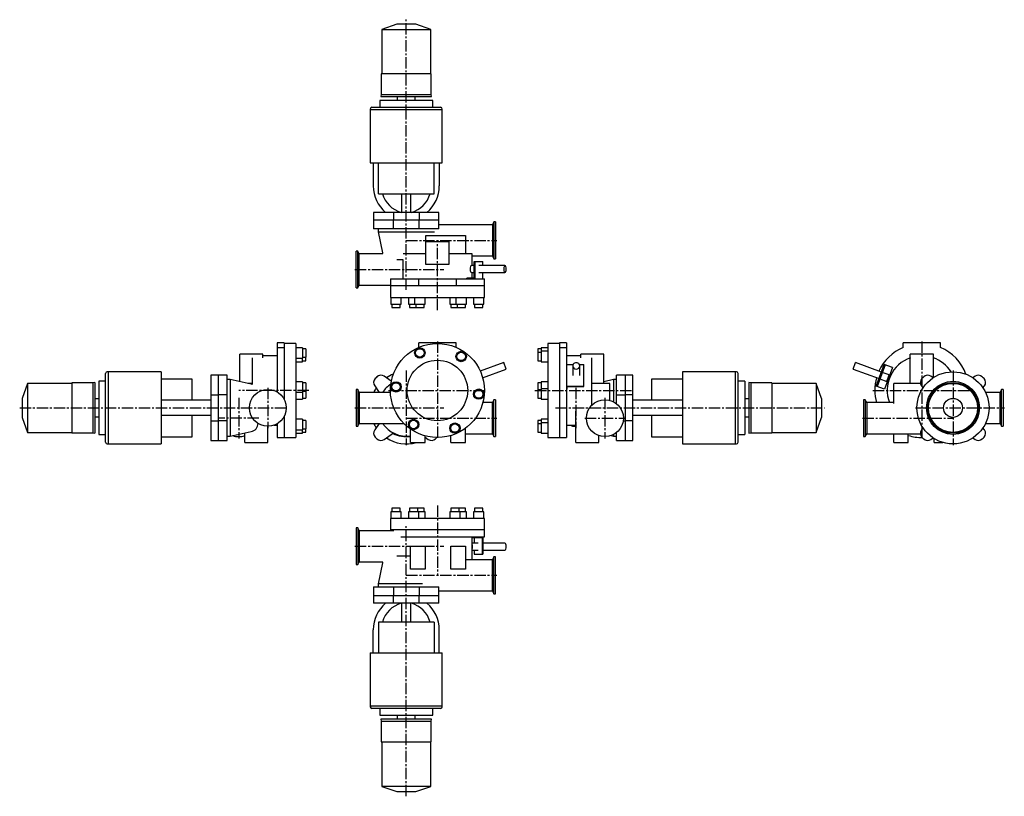
# Model space of a CAD drawing. Units: millimetres. Extents: x 40 to 1747, y 22 to 1370.
import ezdxf

# ---------------------------------------------------------------- set-up
doc = ezdxf.new("R2010")
doc.units = ezdxf.units.MM
doc.header["$LTSCALE"] = 1.032712
doc.linetypes.add('CENTER2', pattern=[28.575, 19.05, -3.175, 3.175, -3.175])
doc.layers.add('中心線', color=3, linetype='CENTER2')
doc.layers.add('実線', color=7, linetype='Continuous')

msp = doc.modelspace()

# ---------------------------------------------------------------- linework, layer by layer
at = {"layer": '中心線'}
for p, q in [((710.3, 901.2), (710.3, 1369.6)), ((710.3, 986.7), (867.3, 986.7)), ((764.3, 865.4), (764.3, 986.7)), ((621.3, 936.2), (775.3, 936.2)), ((764.3, 811.3), (764.3, 641.3)), ((1604.3, 811.3), (1604.3, 641.3)), ((710.3, 761.2), (710.3, 631.2)), ((1658.3, 761.2), (1658.3, 631.2)), ((541.1, 726.3), (419.8, 726.3)), ((470.3, 731.2), (470.3, 661.2)), ((679.3, 726.3), (849.3, 726.3)), ((933.5, 726.3), (1100.6, 726.3)), ((1004.3, 731.1), (1004.3, 661.1)), ((1519.4, 726.3), (1689.4, 726.3)), ((419.8, 713.3), (419.8, 643.3)), ((1054.8, 713.3), (1054.8, 643.3)), ((40, 696.2), (505.3, 696.2)), ((621.3, 696.2), (775.3, 696.2)), ((969.3, 696.2), (1435.3, 696.2)), ((1593.3, 696.2), (1747.3, 696.2)), ((454.8, 678.3), (384.8, 678.3)), ((710.3, 678.3), (867.3, 678.3)), ((1019.8, 678.3), (1089.8, 678.3)), ((1501.3, 678.3), (1658.3, 678.3)), ((764.3, 527), (764.3, 405.7)), ((710.3, 22.3), (710.3, 491.2)), ((621.3, 456.2), (775.3, 456.2)), ((710.3, 405.7), (867.3, 405.7))]:
    msp.add_line(p, q, dxfattribs=at)
at = {"layer": '実線'}
for p, q in [((693.8, 1362), (667.8, 1352.8)), ((667.8, 1352.8), (752.8, 1352.8)), ((667.8, 1352.8), (667.8, 1275.8)), ((726.8, 1362), (693.8, 1362)), ((752.8, 1352.8), (726.8, 1362)), ((752.8, 1275.8), (752.8, 1352.8)), ((753.6, 1275.8), (667, 1275.8)), ((667, 1275.8), (667, 1239.8)), ((753.6, 1239.8), (753.6, 1275.8)), ((667, 1239.8), (666.3, 1236.1)), ((666.3, 1236.1), (754.3, 1236.1)), ((667, 1239.8), (753.6, 1239.8)), ((694.8, 1236.1), (694.8, 1229.1)), ((725.8, 1229.1), (725.8, 1236.1)), ((754.3, 1236.1), (753.6, 1239.8)), ((647.8, 1214.6), (647.8, 1213.1)), ((647.8, 1213.1), (647.8, 1121.1)), ((772.8, 1213.1), (647.8, 1213.1)), ((650.8, 1217.6), (769.8, 1217.6)), ((756.3, 1229.1), (664.3, 1229.1)), ((664.3, 1229.1), (664.3, 1217.6)), ((756.3, 1217.6), (756.3, 1229.1)), ((772.8, 1213.1), (772.8, 1214.6)), ((772.8, 1121.1), (772.8, 1213.1)), ((647.8, 1121.1), (772.8, 1121.1)), ((653, 1121.1), (653, 1081.2)), ((662.1, 1067.7), (662.1, 1121.1)), ((758.4, 1067.7), (758.4, 1121.1)), ((767.6, 1121.1), (767.6, 1081.2)), ((662.1, 1067.7), (758.4, 1067.7)), ((702.3, 1067.7), (702.3, 1035.2)), ((718.3, 1035.2), (718.3, 1067.7)), ((766.8, 1035.2), (653.7, 1035.2)), ((653.7, 1035.2), (653.7, 1021.7)), ((687.9, 1035.2), (687.9, 1021.7)), ((732.6, 1035.2), (732.6, 1021.7)), ((766.8, 1021.7), (766.8, 1035.2)), ((653.7, 1021.7), (653.7, 1006.7)), ((766.8, 1021.7), (653.7, 1021.7)), ((687.9, 1006.7), (687.9, 1021.7)), ((732.6, 1006.7), (732.6, 1021.7)), ((766.8, 1006.7), (766.8, 1021.7)), ((860, 1013.6), (766.8, 1013.6)), ((862.4, 1018.7), (860, 1013.6)), ((860, 1013.6), (860, 959.8)), ((865.3, 1018.7), (862.4, 1018.7)), ((862.4, 1018.7), (862.4, 954.7)), ((865.3, 1018.7), (865.3, 954.7)), ((766.8, 1006.7), (653.7, 1006.7)), ((661.3, 1006.7), (661.3, 1001.7)), ((661.3, 1001.7), (669, 965.1)), ((661.3, 1001.7), (759.1, 1001.7)), ((744.3, 994.9), (812.8, 994.9)), ((744.3, 984.8), (744.3, 994.9)), ((812.8, 994.9), (812.8, 963.2)), ((744.3, 984.8), (784.3, 984.8)), ((744.3, 944.8), (744.3, 984.8)), ((784.3, 984.8), (784.3, 944.8)), ((623.3, 904.2), (623.3, 968.2)), ((626.2, 968.2), (623.3, 968.2)), ((628.6, 963.1), (626.2, 968.2)), ((626.2, 904.2), (626.2, 968.2)), ((669.6, 963.1), (628.6, 963.1)), ((628.6, 909.3), (628.6, 963.1)), ((744.3, 963.2), (705, 963.2)), ((824.4, 963.2), (784.3, 963.2)), ((824.4, 942.9), (824.4, 963.2)), ((824.4, 959.8), (860, 959.8)), ((860, 959.8), (862.4, 954.7)), ((704.1, 953.2), (693.8, 953.2)), ((704.1, 953.8), (704.1, 919.9)), ((784.3, 944.8), (744.3, 944.8)), ((828.1, 942.9), (823.2, 942.9)), ((828.1, 949.9), (843.2, 949.9)), ((828.1, 921.4), (828.1, 949.9)), ((829.5, 919.9), (829.5, 949.9)), ((881.4, 942.9), (836.3, 942.9)), ((843.2, 942.9), (843.2, 949.9)), ((862.4, 954.7), (865.3, 954.7)), ((823.2, 930.9), (828.1, 930.9)), ((824.4, 921.4), (824.4, 930.9)), ((836.3, 930.9), (881.4, 930.9)), ((843.2, 919.9), (843.2, 930.9)), ((626.2, 904.2), (628.6, 909.3)), ((628.6, 909.3), (682.8, 909.3)), ((682.8, 919.9), (845.8, 919.9)), ((682.8, 919.9), (682.8, 907.9)), ((682.8, 907.9), (682.8, 887.9)), ((845.8, 907.9), (682.8, 907.9)), ((731.8, 907.9), (731.8, 919.9)), ((796.8, 919.9), (796.8, 907.9)), ((828.1, 921.4), (815.4, 921.4)), ((815.4, 919.9), (815.4, 921.4)), ((845.8, 907.9), (845.8, 919.9)), ((845.8, 887.9), (845.8, 907.9)), ((623.3, 904.2), (626.2, 904.2)), ((682.8, 887.9), (845.8, 887.9)), ((683.5, 887.9), (683.5, 876.3)), ((701.5, 876.3), (701.5, 887.9)), ((714, 887.9), (714, 876.3)), ((724.8, 887.9), (724.8, 876.3)), ((742.8, 876.3), (742.8, 887.9)), ((785.7, 887.9), (785.7, 876.3)), ((796.5, 887.9), (796.5, 876.3)), ((814.5, 876.3), (814.5, 887.9)), ((827, 887.9), (827, 876.3)), ((845, 876.3), (845, 887.9)), ((683.5, 876.3), (701.5, 876.3)), ((685.3, 876.3), (685.3, 870.4)), ((699.8, 870.4), (699.8, 876.3)), ((714, 876.3), (724.8, 876.3)), ((715.7, 876.3), (715.7, 870.4)), ((724.8, 876.3), (742.8, 876.3)), ((726.6, 876.3), (726.6, 870.4)), ((741.1, 870.4), (741.1, 876.3)), ((785.7, 876.3), (796.5, 876.3)), ((787.4, 876.3), (787.4, 870.4)), ((796.5, 876.3), (814.5, 876.3)), ((798.3, 876.3), (798.3, 870.4)), ((812.8, 870.4), (812.8, 876.3)), ((827, 876.3), (845, 876.3)), ((828.7, 876.3), (828.7, 870.4)), ((843.2, 870.4), (843.2, 876.3)), ((685.3, 870.4), (699.8, 870.4)), ((715.7, 870.4), (726.6, 870.4)), ((726.6, 870.4), (741.1, 870.4)), ((787.4, 870.4), (798.3, 870.4)), ((798.3, 870.4), (812.8, 870.4)), ((828.7, 870.4), (843.2, 870.4)), ((486.6, 808.8), (486.6, 723.7)), ((498.6, 808.8), (486.6, 808.8)), ((498.6, 808.8), (498.6, 711.1)), ((518.6, 807.8), (498.6, 807.8)), ((518.6, 807.8), (518.6, 644.8)), ((731.8, 801), (731.8, 808.8)), ((796.8, 808.8), (731.8, 808.8)), ((796.8, 801), (796.8, 808.8)), ((976, 807.8), (956, 807.8)), ((956, 807.8), (956, 644.8)), ((976, 808.8), (976, 644.8)), ((988, 808.8), (976, 808.8)), ((988, 808.8), (988, 644.8)), ((1571.8, 801), (1571.8, 808.8)), ((1636.8, 808.8), (1571.8, 808.8)), ((1636.8, 801), (1636.8, 808.8)), ((461.7, 789.2), (421.7, 789.2)), ((421.7, 741.6), (421.7, 789.2)), ((461.7, 783), (461.7, 789.2)), ((486.6, 786.4), (461.7, 786.4)), ((486.6, 801), (498.6, 801)), ((530.2, 800.5), (518.6, 800.5)), ((530.2, 800.5), (530.2, 782.5)), ((536.1, 798.8), (530.2, 798.8)), ((536.1, 798.8), (536.1, 784.3)), ((944.4, 798.8), (938.5, 798.8)), ((938.5, 798.8), (938.5, 792.5)), ((944.4, 792.5), (938.5, 792.5)), ((938.5, 792.5), (938.5, 778)), ((956, 800.5), (944.4, 800.5)), ((944.4, 800.5), (944.4, 794.3)), ((956, 794.3), (944.4, 794.3)), ((944.4, 794.3), (944.4, 776.3)), ((976, 801), (988, 801)), ((1012.9, 786.4), (988, 786.4)), ((1052.9, 789.2), (1012.9, 789.2)), ((1012.9, 783), (1012.9, 789.2)), ((1052.9, 738.7), (1052.9, 789.2)), ((1624.3, 789.2), (1584.3, 789.2)), ((1584.3, 738.7), (1584.3, 789.2)), ((1624.3, 748.6), (1624.3, 789.2)), ((443.3, 783), (443.3, 736.5)), ((518.6, 782.5), (530.2, 782.5)), ((518.6, 776.3), (530.2, 776.3)), ((530.2, 784.3), (536.1, 784.3)), ((530.2, 776.3), (530.2, 782.5)), ((530.2, 778), (536.1, 778)), ((536.1, 778), (536.1, 784.3)), ((879.4, 774.6), (838.6, 759.7)), ((883.5, 763.3), (879.4, 774.6)), ((938.5, 778), (944.4, 778)), ((944.4, 776.3), (956, 776.3)), ((988, 771.3), (999.5, 771.3)), ((999, 768.9), (999, 752.5)), ((1010.4, 771.3), (1018, 771.3)), ((1011, 752.5), (1011, 768.9)), ((1018, 733.2), (1018, 771.3)), ((1031.3, 783), (1031.3, 700)), ((1485, 763.3), (1489.1, 774.6)), ((1534.2, 758.1), (1489.1, 774.6)), ((1525.3, 733.7), (1539, 771.3)), ((1540.4, 770.8), (1526.7, 733.2)), ((1553.1, 766.2), (1539, 771.3)), ((188.9, 636.7), (188.9, 755.7)), ((193.4, 758.7), (191.9, 758.7)), ((285.4, 758.7), (193.4, 758.7)), ((193.4, 758.7), (193.4, 633.7)), ((285.4, 758.7), (285.4, 633.7)), ((371.3, 752.7), (371.3, 639.7)), ((384.8, 752.7), (371.3, 752.7)), ((384.8, 639.7), (384.8, 752.7)), ((399.8, 752.7), (384.8, 752.7)), ((399.8, 639.7), (399.8, 752.7)), ((842.7, 748.4), (883.5, 763.3)), ((1074.8, 703.3), (1074.8, 752.7)), ((1089.8, 752.7), (1074.8, 752.7)), ((1089.8, 752.7), (1089.8, 639.7)), ((1103.3, 752.7), (1089.8, 752.7)), ((1103.3, 639.7), (1103.3, 752.7)), ((1281.2, 758.7), (1189.2, 758.7)), ((1189.2, 758.7), (1189.2, 633.7)), ((1281.2, 633.7), (1281.2, 758.7)), ((1282.7, 758.7), (1281.2, 758.7)), ((1285.7, 636.7), (1285.7, 755.7)), ((1485, 763.3), (1530.1, 746.9)), ((1547.4, 753.4), (1535.6, 757.6)), ((1553.1, 766.2), (1539.4, 728.6)), ((1543.3, 742.1), (1547.4, 753.4)), ((53.7, 738.7), (44.5, 712.7)), ((53.7, 738.7), (53.7, 653.7)), ((130.7, 738.7), (53.7, 738.7)), ((166.7, 739.5), (130.7, 739.5)), ((130.7, 739.5), (130.7, 652.9)), ((170.4, 740.2), (166.7, 739.5)), ((166.7, 739.5), (166.7, 652.9)), ((170.4, 740.2), (170.4, 652.2)), ((188.9, 742.2), (177.4, 742.2)), ((177.4, 742.2), (177.4, 650.2)), ((338.8, 746.2), (285.4, 746.2)), ((338.8, 709.7), (338.8, 746.2)), ((404.8, 745.2), (399.8, 745.2)), ((441.4, 737.4), (404.8, 745.2)), ((404.8, 745.2), (404.8, 647.2)), ((443.3, 738.7), (435.3, 738.7)), ((530.2, 741.6), (518.6, 741.6)), ((530.2, 741.6), (530.2, 723.6)), ((536.1, 739.8), (530.2, 739.8)), ((536.1, 739.8), (536.1, 725.3)), ((655.6, 734.4), (663.5, 723.1)), ((684.3, 742.2), (672, 750.9)), ((944.4, 739.8), (938.5, 739.8)), ((938.5, 739.8), (938.5, 727.3)), ((956, 741.6), (944.4, 741.6)), ((944.4, 741.6), (944.4, 729)), ((1063, 738.7), (1031.3, 738.7)), ((1069.8, 745.2), (1052.9, 741.6)), ((1063, 709.2), (1063, 738.7)), ((1074.8, 745.2), (1069.8, 745.2)), ((1069.8, 745.2), (1069.8, 706.5)), ((1189.2, 746.2), (1135.8, 746.2)), ((1135.8, 746.2), (1135.8, 709.7)), ((1297.2, 742.2), (1285.7, 742.2)), ((1297.2, 742.2), (1297.2, 650.2)), ((1307.9, 739.5), (1304.2, 740.2)), ((1304.2, 740.2), (1304.2, 652.2)), ((1343.9, 739.5), (1307.9, 739.5)), ((1307.9, 739.5), (1307.9, 652.9)), ((1343.9, 739.5), (1343.9, 652.9)), ((1420.9, 738.7), (1343.9, 738.7)), ((1430.1, 712.7), (1420.9, 738.7)), ((1420.9, 738.7), (1420.9, 653.7)), ((1531.5, 746.4), (1543.3, 742.1)), ((1601.9, 738.7), (1555.8, 738.7)), ((1555.8, 703.9), (1555.8, 738.7)), ((1603.6, 734.4), (1606.2, 730.7)), ((1623.7, 748.3), (1620, 750.9)), ((1696.5, 750.9), (1692.8, 748.3)), ((1710.3, 730.7), (1712.9, 734.4)), ((371.3, 718.6), (384.8, 718.6)), ((399.8, 718.6), (384.8, 718.6)), ((518.6, 723.6), (530.2, 723.6)), ((530.2, 725.3), (536.1, 725.3)), ((530.2, 723.6), (530.2, 711)), ((536.1, 725.3), (536.1, 712.8)), ((623.3, 728.2), (623.3, 664.2)), ((626.2, 728.2), (623.3, 728.2)), ((628.6, 723.1), (626.2, 728.2)), ((626.2, 728.2), (626.2, 664.2)), ((682.8, 723.1), (628.6, 723.1)), ((628.6, 723.1), (628.6, 669.3)), ((944.4, 727.3), (938.5, 727.3)), ((938.5, 727.3), (938.5, 712.8)), ((956, 729), (944.4, 729)), ((944.4, 729), (944.4, 711)), ((988, 733.7), (1018, 733.7)), ((988, 728.6), (989.5, 728.6)), ((989.5, 728.6), (989.5, 733.2)), ((989.5, 733.2), (1018, 733.2)), ((1074.8, 718.6), (1089.8, 718.6)), ((1103.3, 718.6), (1089.8, 718.6)), ((1539.4, 728.6), (1525.3, 733.7)), ((1740, 723.1), (1714.7, 723.1)), ((1742.4, 728.2), (1740, 723.1)), ((1740, 669.3), (1740, 723.1)), ((1745.3, 728.2), (1742.4, 728.2)), ((1742.4, 664.2), (1742.4, 728.2)), ((1745.3, 728.2), (1745.3, 664.2)), ((44.5, 712.7), (44.5, 679.7)), ((177.4, 711.7), (170.4, 711.7)), ((371.3, 709.7), (285.4, 709.7)), ((518.6, 711), (530.2, 711)), ((530.2, 712.8), (536.1, 712.8)), ((860, 705.2), (843, 705.2)), ((862.4, 710.3), (860, 705.2)), ((860, 651.4), (860, 705.2)), ((865.3, 710.3), (862.4, 710.3)), ((862.4, 646.3), (862.4, 710.3)), ((865.3, 710.3), (865.3, 646.3)), ((938.5, 712.8), (944.4, 712.8)), ((944.4, 711), (956, 711)), ((1189.2, 709.7), (1103.3, 709.7)), ((1304.2, 711.7), (1297.2, 711.7)), ((1430.1, 712.7), (1430.1, 679.7)), ((1503.3, 710.3), (1503.3, 646.3)), ((1506.2, 710.3), (1503.3, 710.3)), ((1508.6, 705.2), (1506.2, 710.3)), ((1506.2, 710.3), (1506.2, 646.3)), ((1555.8, 705.2), (1508.6, 705.2)), ((1508.6, 705.2), (1508.6, 651.4)), ((1004.3, 636.2), (1004.3, 690.7)), ((44.5, 679.7), (53.7, 653.7)), ((170.4, 680.7), (177.4, 680.7)), ((371.3, 682.7), (285.4, 682.7)), ((338.8, 646.2), (338.8, 682.7)), ((371.3, 673.8), (384.8, 673.8)), ((399.8, 673.8), (384.8, 673.8)), ((481.3, 666.1), (486.6, 666.1)), ((486.6, 668.6), (486.6, 644.8)), ((498.6, 681.2), (498.6, 644.8)), ((530.2, 676.3), (518.6, 676.3)), ((530.2, 676.3), (530.2, 658.3)), ((536.1, 674.5), (530.2, 674.5)), ((536.1, 674.5), (536.1, 660)), ((626.2, 664.2), (628.6, 669.3)), ((628.6, 669.3), (706, 669.3)), ((663.5, 669.3), (655.6, 657.9)), ((944.4, 674.5), (938.5, 674.5)), ((938.5, 674.5), (938.5, 668.3)), ((944.4, 668.3), (938.5, 668.3)), ((938.5, 668.3), (938.5, 653.8)), ((956, 676.3), (944.4, 676.3)), ((944.4, 676.3), (944.4, 670)), ((956, 670), (944.4, 670)), ((944.4, 670), (944.4, 652)), ((988, 666.1), (1004.3, 666.1)), ((1086.4, 673.8), (1089.8, 673.8)), ((1103.3, 673.8), (1089.8, 673.8)), ((1189.2, 682.7), (1103.3, 682.7)), ((1135.8, 682.7), (1135.8, 646.2)), ((1297.2, 680.7), (1304.2, 680.7)), ((1420.9, 653.7), (1430.1, 679.7)), ((1714.7, 669.3), (1740, 669.3)), ((1740, 669.3), (1742.4, 664.2)), ((53.7, 653.7), (130.7, 653.7)), ((130.7, 652.9), (166.7, 652.9)), ((166.7, 652.9), (170.4, 652.2)), ((177.4, 650.2), (188.9, 650.2)), ((404.8, 647.2), (441.4, 655)), ((430.3, 636.2), (430.3, 652.6)), ((470.3, 636.2), (470.3, 664.2)), ((518.6, 658.3), (530.2, 658.3)), ((518.6, 652), (530.2, 652)), ((530.2, 660), (536.1, 660)), ((530.2, 652), (530.2, 658.3)), ((530.2, 653.8), (536.1, 653.8)), ((536.1, 653.8), (536.1, 660)), ((623.3, 664.2), (626.2, 664.2)), ((672, 641.5), (687.9, 652.6)), ((717.8, 636.2), (717.8, 659.3)), ((812.8, 636.2), (812.8, 660.8)), ((812.8, 651.4), (860, 651.4)), ((860, 651.4), (862.4, 646.3)), ((938.5, 653.8), (944.4, 653.8)), ((944.4, 652), (956, 652)), ((1069.8, 650), (1069.8, 647.2)), ((1074.8, 639.7), (1074.8, 653.3)), ((1285.7, 650.2), (1297.2, 650.2)), ((1304.2, 652.2), (1307.9, 652.9)), ((1307.9, 652.9), (1343.9, 652.9)), ((1343.9, 653.7), (1420.9, 653.7)), ((1506.2, 646.3), (1508.6, 651.4)), ((1508.6, 651.4), (1601.8, 651.4)), ((1555.8, 636.2), (1555.8, 651.4)), ((1580.8, 636.2), (1580.8, 651.4)), ((1606.2, 661.6), (1603.6, 657.9)), ((1712.9, 657.9), (1710.3, 661.6)), ((1742.4, 664.2), (1745.3, 664.2)), ((191.9, 633.7), (193.4, 633.7)), ((193.4, 633.7), (285.4, 633.7)), ((285.4, 646.2), (338.8, 646.2)), ((371.3, 639.7), (384.8, 639.7)), ((384.8, 639.7), (399.8, 639.7)), ((399.8, 647.2), (404.8, 647.2)), ((430.3, 636.2), (470.3, 636.2)), ((486.6, 644.8), (498.6, 644.8)), ((498.6, 644.8), (518.6, 644.8)), ((717.8, 636.2), (742.8, 636.2)), ((742.8, 636.2), (742.8, 647.7)), ((742.8, 645.5), (748.5, 641.5)), ((787.8, 636.2), (787.8, 648.2)), ((787.8, 636.2), (812.8, 636.2)), ((862.4, 646.3), (865.3, 646.3)), ((956, 644.8), (976, 644.8)), ((976, 644.8), (988, 644.8)), ((1004.3, 636.2), (1044.3, 636.2)), ((1044.3, 636.2), (1044.3, 648)), ((1065.4, 648.1), (1069.8, 647.2)), ((1069.8, 647.2), (1074.8, 647.2)), ((1074.8, 639.7), (1089.8, 639.7)), ((1089.8, 639.7), (1103.3, 639.7)), ((1135.8, 646.2), (1189.2, 646.2)), ((1189.2, 633.7), (1281.2, 633.7)), ((1281.2, 633.7), (1282.7, 633.7)), ((1503.3, 646.3), (1506.2, 646.3)), ((1555.8, 636.2), (1580.8, 636.2)), ((1620, 641.5), (1623.7, 644.1)), ((1625.8, 636.2), (1625.8, 642.8)), ((1625.8, 636.2), (1640.8, 636.2)), ((1692.8, 644.1), (1696.5, 641.5)), ((683.5, 516.1), (683.5, 504.5)), ((701.5, 516.1), (683.5, 516.1)), ((685.3, 522), (685.3, 516.1)), ((699.8, 522), (685.3, 522)), ((699.8, 516.1), (699.8, 522)), ((701.5, 504.5), (701.5, 516.1)), ((714, 516.1), (714, 504.5)), ((732, 516.1), (714, 516.1)), ((715.7, 522), (715.7, 516.1)), ((730.2, 522), (715.7, 522)), ((741.1, 522), (730.2, 522)), ((730.2, 516.1), (730.2, 522)), ((742.8, 516.1), (732, 516.1)), ((732, 504.5), (732, 516.1)), ((741.1, 516.1), (741.1, 522)), ((742.8, 504.5), (742.8, 516.1)), ((785.7, 516.1), (785.7, 504.5)), ((803.7, 516.1), (785.7, 516.1)), ((787.4, 522), (787.4, 516.1)), ((801.9, 522), (787.4, 522)), ((812.8, 522), (801.9, 522)), ((801.9, 516.1), (801.9, 522)), ((814.5, 516.1), (803.7, 516.1)), ((803.7, 504.5), (803.7, 516.1)), ((812.8, 516.1), (812.8, 522)), ((814.5, 504.5), (814.5, 516.1)), ((827, 516.1), (827, 504.5)), ((845, 516.1), (827, 516.1)), ((828.7, 522), (828.7, 516.1)), ((843.2, 522), (828.7, 522)), ((843.2, 516.1), (843.2, 522)), ((845, 504.5), (845, 516.1)), ((682.8, 504.5), (682.8, 484.5)), ((845.8, 504.5), (682.8, 504.5)), ((845.8, 484.5), (845.8, 504.5)), ((626.2, 488.2), (623.3, 488.2)), ((623.3, 488.2), (623.3, 424.2)), ((628.6, 483.1), (626.2, 488.2)), ((626.2, 488.2), (626.2, 424.2)), ((688.5, 483.1), (628.6, 483.1)), ((628.6, 483.1), (628.6, 429.3)), ((682.8, 484.5), (682.8, 483.1)), ((845.8, 484.5), (682.8, 484.5)), ((845.8, 472.5), (845.8, 484.5)), ((701.1, 472.5), (845.8, 472.5)), ((824.4, 432.6), (824.4, 472.5)), ((824.4, 471), (841.8, 471)), ((834.9, 461.5), (824.4, 461.5)), ((828.1, 471), (828.1, 461.5)), ((829.1, 472.5), (829.1, 471)), ((841.8, 471), (841.8, 442.5)), ((843.2, 472.5), (843.2, 442.5)), ((881.4, 461.5), (843.2, 461.5)), ((717.8, 456.2), (742.8, 456.2)), ((717.8, 416.2), (717.8, 456.2)), ((742.8, 456.2), (742.8, 416.2)), ((787.8, 456.2), (812.8, 456.2)), ((787.8, 416.2), (787.8, 456.2)), ((812.8, 456.2), (812.8, 416.2)), ((824.4, 449.5), (834.9, 449.5)), ((828.1, 449.5), (828.1, 442.5)), ((843.2, 449.5), (881.4, 449.5)), ((626.2, 424.2), (628.6, 429.3)), ((628.6, 429.3), (669.6, 429.3)), ((669, 427.3), (661.3, 390.7)), ((693.8, 439.2), (717.8, 439.2)), ((860, 432.6), (812.8, 432.6)), ((828.1, 442.5), (843.2, 442.5)), ((862.4, 437.7), (860, 432.6)), ((860, 378.8), (860, 432.6)), ((865.3, 437.7), (862.4, 437.7)), ((862.4, 373.7), (862.4, 437.7)), ((865.3, 373.7), (865.3, 437.7)), ((623.3, 424.2), (626.2, 424.2)), ((742.8, 416.2), (717.8, 416.2)), ((812.8, 416.2), (787.8, 416.2)), ((653.7, 385.7), (766.8, 385.7)), ((653.7, 385.7), (653.7, 370.7)), ((661.3, 390.7), (661.3, 385.7)), ((738.2, 390.7), (661.3, 390.7)), ((687.9, 385.7), (687.9, 370.7)), ((732.6, 385.7), (732.6, 370.7)), ((766.8, 370.7), (766.8, 385.7)), ((766.8, 378.8), (860, 378.8)), ((860, 378.8), (862.4, 373.7)), ((653.7, 370.7), (766.8, 370.7)), ((653.7, 370.7), (653.7, 357.2)), ((687.9, 357.2), (687.9, 370.7)), ((732.6, 357.2), (732.6, 370.7)), ((766.8, 357.2), (766.8, 370.7)), ((862.4, 373.7), (865.3, 373.7)), ((766.8, 357.2), (653.7, 357.2)), ((702.3, 357.2), (702.3, 324.7)), ((718.3, 324.7), (718.3, 357.2)), ((758.4, 324.7), (662.1, 324.7)), ((662.1, 324.7), (662.1, 271.3)), ((758.4, 324.7), (758.4, 271.3)), ((653, 271.3), (653, 311.2)), ((767.6, 271.3), (767.6, 311.2)), ((647.8, 271.3), (647.8, 179.3)), ((647.8, 271.3), (772.8, 271.3)), ((772.8, 179.3), (772.8, 271.3)), ((647.8, 179.3), (772.8, 179.3)), ((647.8, 179.3), (647.8, 177.8)), ((769.8, 174.8), (650.8, 174.8)), ((664.3, 174.8), (664.3, 163.3)), ((756.3, 163.3), (756.3, 174.8)), ((772.8, 177.8), (772.8, 179.3)), ((664.3, 163.3), (756.3, 163.3)), ((666.3, 156.3), (667, 152.6)), ((754.3, 156.3), (666.3, 156.3)), ((694.8, 163.3), (694.8, 156.3)), ((725.8, 156.3), (725.8, 163.3)), ((753.6, 152.6), (754.3, 156.3)), ((667, 152.6), (667, 116.6)), ((667, 152.6), (753.6, 152.6)), ((753.6, 116.6), (753.6, 152.6)), ((667, 116.6), (753.6, 116.6)), ((667.8, 116.6), (667.8, 39.6)), ((752.8, 39.6), (752.8, 116.6)), ((667.8, 39.6), (693.8, 30.4)), ((752.8, 39.6), (667.8, 39.6)), ((726.8, 30.4), (752.8, 39.6)), ((693.8, 30.4), (726.8, 30.4))]:
    msp.add_line(p, q, dxfattribs=at)
for centre, radius in [((764.3, 726.3), 81.5), ((733.8, 791.5), 9), ((733.8, 791.5), 7.25), ((805.5, 785.3), 9), ((805.5, 785.3), 7.25), ((764.3, 726.3), 52.5), ((1658.3, 696.2), 62.5), ((692.5, 732.6), 9), ((692.5, 732.6), 7.25), ((1658.3, 696.2), 46), ((1658.3, 696.2), 44), ((1658.3, 696.2), 43.3), ((1658.3, 696.2), 42.5), ((470.3, 696.2), 32), ((836, 720), 9), ((836, 720), 7.25), ((1054.8, 678.3), 32), ((1658.3, 696.2), 16.5), ((723, 667.3), 9), ((723, 667.3), 7.25), ((794.7, 661), 9), ((794.7, 661), 7.25)]:
    msp.add_circle(centre, radius, dxfattribs=at)
for centre, radius, start, end in [((650.8, 1214.6), 3, 90, 180), ((769.8, 1214.6), 3, 0, 90), ((713, 1081.2), 60, 180, 230.0555), ((707.6, 1081.2), 60, 309.9445, 0), ((715, 1081.2), 48, 196.3348, 253.4022), ((705.6, 1081.2), 48, 286.5978, 343.6652), ((683.7, 968.2), 15, 192.008, 199.8769), ((1604.3, 726.3), 81.5, 113.5015, 155.7781), ((1604.3, 726.3), 81.5, 20.2635, 66.4985), ((1604.3, 726.3), 60.1, 109.4207, 200.5356), ((1604.3, 726.3), 60.1, 32.4954, 70.5793), ((191.9, 755.7), 3, 90, 180), ((666.3, 742.7), 10, 55, 133.3969), ((710.3, 696.2), 62.5, 111.0569, 123.5334), ((1282.7, 755.7), 3, 0, 90), ((1614.3, 742.7), 10, 55, 133.3969), ((1702.2, 742.7), 10, 46.6031, 125), ((438.3, 722.7), 15, 70.5288, 77.992), ((663.7, 740.1), 10, 136.6031, 215), ((710.3, 696.2), 74, 133.3969, 136.6031), ((710.3, 696.2), 49, 123.1035, 146.703), ((1604.3, 726.3), 81.5, 164.2219, 195.0045), ((1611.7, 740.1), 10, 136.6031, 215), ((1658.3, 696.2), 74, 133.3969, 136.6031), ((1658.3, 696.2), 74, 43.3969, 46.6031), ((1704.8, 740.1), 10, 325, 43.3969), ((710.3, 696.2), 62.5, 146.4666, 154.5071), ((438.3, 669.6), 15, 282.008, 357.8403), ((710.3, 696.2), 62.5, 205.4929, 213.5334), ((710.3, 696.2), 49, 213.297, 278.8044), ((1004.3, 696.2), 32, 249.8947, 270), ((663.7, 652.2), 10, 145, 223.3969), ((710.3, 696.2), 50, 242.2225, 278.6269), ((1611.7, 652.2), 10, 145, 223.3969), ((1704.8, 652.2), 10, 316.6031, 35), ((191.9, 636.7), 3, 180, 270), ((419.8, 678.3), 32, 250.557, 289.155), ((710.3, 696.2), 74, 223.3969, 226.6031), ((666.3, 649.7), 10, 226.6031, 305), ((710.3, 696.2), 62.5, 236.4666, 286.2602), ((710.3, 696.2), 62.5, 301.3323, 303.5334), ((754.2, 649.7), 10, 235, 313.3969), ((710.3, 696.2), 74, 313.3969, 316.0089), ((1282.7, 636.7), 3, 270, 0), ((1604.3, 726.3), 81.5, 253.2412, 270.5349), ((1658.3, 696.2), 74, 223.3969, 226.6031), ((1614.3, 649.7), 10, 226.6031, 305), ((1702.2, 649.7), 10, 235, 313.3969), ((1658.3, 696.2), 74, 313.3969, 316.6031), ((683.7, 424.2), 15, 160.1231, 167.992), ((713, 311.2), 60, 129.9445, 180), ((715, 311.2), 48, 106.5978, 163.6652), ((705.6, 311.2), 48, 16.3348, 73.4022), ((707.6, 311.2), 60, 0, 50.0555), ((650.8, 177.8), 3, 180, 270), ((769.8, 177.8), 3, 270, 0)]:
    msp.add_arc(centre, radius, start, end, dxfattribs=at)
for centre, major_axis, ratio, start_param, end_param in [((823.2, 936.9), (0, 6), 0.34202, 0, 1.570796), ((881.4, 936.9), (0, 6), 0.34202, 0, 3.141593), ((881.4, 936.9), (0, 6), 0.34202, 4.712389, 6.283185), ((823.2, 936.9), (0, 6), 0.34202, 1.570796, 3.141593), ((881.4, 936.9), (0, 6), 0.34202, 3.141593, 4.712389), ((1005, 768.9), (6, 0), 0.939693, 0, 3.141593), ((1005, 768.9), (6, 0), 0.939693, 3.141593, 4.712389), ((1005, 768.9), (6, 0), 0.939693, 4.712389, 6.283185), ((881.4, 455.5), (0, 6), 0.34202, 4.712389, 6.283185), ((823.2, 455.5), (0, 6), 0.34202, 3.785094, 5.639684), ((881.4, 455.5), (0, 6), 0.34202, 3.141593, 4.712389)]:
    msp.add_ellipse(centre, major_axis=major_axis, ratio=ratio, start_param=start_param, end_param=end_param, dxfattribs=at)

doc.saveas('drawing.dxf')
